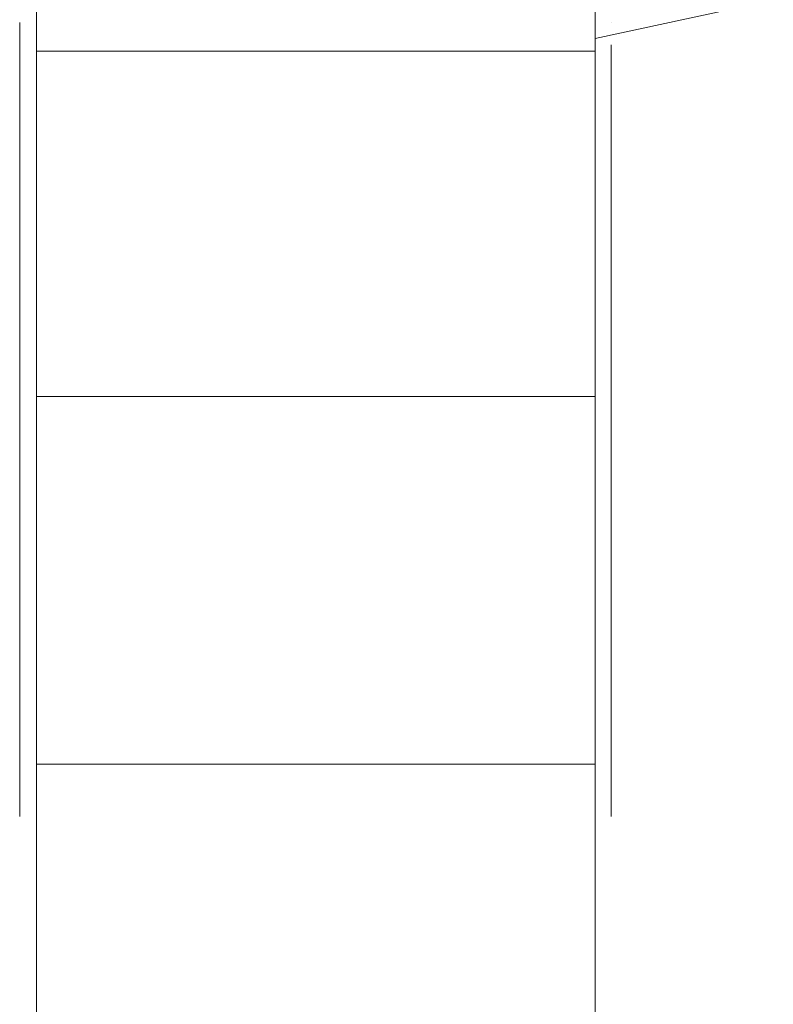
# Model space of a CAD drawing. Units: inches. Extents: x 14 to 6034, y 9 to 4265.
# Drawn here: x 4486 to 4506, y 2593 to 2619 of the extents above; entities that cross this region are included whole.
import ezdxf

# ---------------------------------------------------------------- set-up
doc = ezdxf.new("R2010")
doc.units = ezdxf.units.IN
doc.header["$MEASUREMENT"] = 0

# ---------------------------------------------------------------- blocks, each defined once
blk = doc.blocks.new('2001_DWG-661403-South')
at = {"lineweight": 9}
for p, q in [((-79.038, 668.504), (-79.038, 660.525)), ((-64.33, 668.504), (-64.33, 660.525)), ((-83.723, 661.874), (-79.038, 660.861)), ((-79.451, 661.282), (-79.451, 661.284)), ((-79.451, 661.284), (-79.451, 661.282)), ((-63.887, 661.282), (-63.887, 661.284)), ((-63.887, 661.284), (-63.887, 661.282)), ((-63.887, 661.282), (-63.887, 661.284)), ((-63.887, 661.284), (-63.887, 661.282)), ((-63.887, 661.275), (-63.887, 661.282)), ((-63.887, 661.282), (-63.887, 661.275)), ((-63.887, 661.275), (-63.887, 661.282)), ((-63.887, 661.282), (-63.887, 661.275)), ((-63.887, 661.263), (-63.887, 661.275)), ((-63.887, 661.275), (-63.887, 661.263)), ((-63.887, 661.263), (-63.887, 661.275)), ((-63.887, 661.275), (-63.887, 661.263)), ((-63.887, 661.246), (-63.887, 661.263)), ((-63.887, 661.263), (-63.887, 661.246)), ((-63.887, 661.246), (-63.887, 661.263)), ((-63.887, 661.263), (-63.887, 661.246)), ((-63.887, 661.225), (-63.887, 661.246)), ((-63.887, 661.246), (-63.887, 661.225)), ((-63.887, 661.225), (-63.887, 661.246)), ((-63.887, 661.246), (-63.887, 661.225)), ((-63.887, 661.199), (-63.887, 661.225)), ((-63.887, 661.225), (-63.887, 661.199)), ((-63.887, 661.199), (-63.887, 661.225)), ((-63.887, 661.225), (-63.887, 661.199)), ((-63.887, 661.168), (-63.887, 661.199)), ((-63.887, 661.199), (-63.887, 661.168)), ((-63.887, 661.168), (-63.887, 661.199)), ((-63.887, 661.199), (-63.887, 661.168)), ((-63.887, 661.133), (-63.887, 661.168)), ((-63.887, 661.168), (-63.887, 661.133)), ((-63.887, 661.133), (-63.887, 661.168)), ((-63.887, 661.168), (-63.887, 661.133)), ((-63.887, 661.093), (-63.887, 661.133)), ((-63.887, 661.133), (-63.887, 661.093)), ((-63.887, 661.093), (-63.887, 661.133)), ((-63.887, 661.133), (-63.887, 661.093)), ((-63.887, 661.049), (-63.887, 661.093)), ((-63.887, 661.093), (-63.887, 661.049)), ((-63.887, 661.049), (-63.887, 661.093)), ((-63.887, 661.093), (-63.887, 661.049)), ((-63.887, 661.001), (-63.887, 661.049)), ((-63.887, 661.049), (-63.887, 661.001)), ((-63.887, 661.001), (-63.887, 661.049)), ((-63.887, 661.049), (-63.887, 661.001)), ((-63.887, 660.948), (-63.887, 661.001)), ((-63.887, 661.001), (-63.887, 660.948)), ((-63.887, 660.948), (-63.887, 661.001)), ((-63.887, 661.001), (-63.887, 660.948)), ((-63.887, 660.891), (-63.887, 660.948)), ((-63.887, 660.948), (-63.887, 660.891)), ((-63.887, 660.891), (-63.887, 660.948)), ((-63.887, 660.948), (-63.887, 660.891)), ((-63.887, 660.83), (-63.887, 660.891)), ((-63.887, 660.891), (-63.887, 660.83)), ((-63.887, 660.83), (-63.887, 660.891)), ((-63.887, 660.891), (-63.887, 660.83)), ((-63.887, 660.765), (-63.887, 660.83)), ((-63.887, 660.83), (-63.887, 660.765)), ((-63.887, 660.765), (-63.887, 660.83)), ((-63.887, 660.83), (-63.887, 660.765)), ((-63.887, 660.695), (-63.887, 660.765)), ((-63.887, 660.765), (-63.887, 660.695)), ((-63.887, 660.695), (-63.887, 660.765)), ((-63.887, 660.765), (-63.887, 660.695)), ((-79.451, 660.622), (-79.451, 660.695)), ((-79.451, 660.695), (-79.451, 660.622)), ((-79.451, 660.622), (-79.451, 660.695)), ((-79.451, 660.695), (-79.451, 660.622)), ((-79.451, 660.544), (-79.451, 660.622)), ((-79.451, 660.622), (-79.451, 660.544)), ((-79.451, 660.544), (-79.451, 660.622)), ((-79.451, 660.622), (-79.451, 660.544)), ((-79.451, 660.462), (-79.451, 660.544)), ((-79.451, 660.544), (-79.451, 660.462)), ((-79.451, 660.462), (-79.451, 660.544)), ((-79.451, 660.544), (-79.451, 660.462)), ((-79.038, 660.525), (-79.038, 651.434)), ((-79.038, 660.525), (-64.33, 660.525)), ((-64.33, 660.525), (-64.33, 651.434)), ((-63.887, 660.622), (-63.887, 660.695)), ((-63.887, 660.695), (-63.887, 660.622)), ((-63.887, 660.622), (-63.887, 660.695)), ((-63.887, 660.695), (-63.887, 660.622)), ((-63.887, 660.544), (-63.887, 660.622)), ((-63.887, 660.622), (-63.887, 660.544)), ((-63.887, 660.544), (-63.887, 660.622)), ((-63.887, 660.622), (-63.887, 660.544)), ((-63.887, 660.462), (-63.887, 660.544)), ((-63.887, 660.544), (-63.887, 660.462)), ((-63.887, 660.462), (-63.887, 660.544)), ((-63.887, 660.544), (-63.887, 660.462)), ((-79.451, 660.377), (-79.451, 660.462)), ((-79.451, 660.462), (-79.451, 660.377)), ((-79.451, 660.377), (-79.451, 660.462)), ((-79.451, 660.462), (-79.451, 660.377)), ((-79.451, 660.287), (-79.451, 660.377)), ((-79.451, 660.377), (-79.451, 660.287)), ((-79.451, 660.287), (-79.451, 660.377)), ((-79.451, 660.377), (-79.451, 660.287)), ((-79.451, 660.194), (-79.451, 660.287)), ((-79.451, 660.287), (-79.451, 660.194)), ((-79.451, 660.194), (-79.451, 660.287)), ((-79.451, 660.287), (-79.451, 660.194)), ((-63.887, 660.377), (-63.887, 660.462)), ((-63.887, 660.462), (-63.887, 660.377)), ((-63.887, 660.377), (-63.887, 660.462)), ((-63.887, 660.462), (-63.887, 660.377)), ((-63.887, 660.287), (-63.887, 660.377)), ((-63.887, 660.377), (-63.887, 660.287)), ((-63.887, 660.287), (-63.887, 660.377)), ((-63.887, 660.377), (-63.887, 660.287)), ((-63.887, 660.194), (-63.887, 660.287)), ((-63.887, 660.287), (-63.887, 660.194)), ((-63.887, 660.194), (-63.887, 660.287)), ((-63.887, 660.287), (-63.887, 660.194)), ((-79.451, 660.097), (-79.451, 660.194)), ((-79.451, 660.194), (-79.451, 660.097)), ((-79.451, 660.097), (-79.451, 660.194)), ((-79.451, 660.194), (-79.451, 660.097)), ((-79.451, 659.996), (-79.451, 660.097)), ((-79.451, 660.097), (-79.451, 659.996)), ((-79.451, 659.996), (-79.451, 660.097)), ((-79.451, 660.097), (-79.451, 659.996)), ((-79.451, 659.892), (-79.451, 659.996)), ((-79.451, 659.996), (-79.451, 659.892)), ((-79.451, 659.892), (-79.451, 659.996)), ((-79.451, 659.996), (-79.451, 659.892)), ((-63.887, 660.097), (-63.887, 660.194)), ((-63.887, 660.194), (-63.887, 660.097)), ((-63.887, 660.097), (-63.887, 660.194)), ((-63.887, 660.194), (-63.887, 660.097)), ((-63.887, 659.996), (-63.887, 660.097)), ((-63.887, 660.097), (-63.887, 659.996)), ((-63.887, 659.996), (-63.887, 660.097)), ((-63.887, 660.097), (-63.887, 659.996)), ((-63.887, 659.892), (-63.887, 659.996)), ((-63.887, 659.996), (-63.887, 659.892)), ((-63.887, 659.892), (-63.887, 659.996)), ((-63.887, 659.996), (-63.887, 659.892)), ((-79.451, 659.784), (-79.451, 659.892)), ((-79.451, 659.892), (-79.451, 659.784)), ((-79.451, 659.784), (-79.451, 659.892)), ((-79.451, 659.892), (-79.451, 659.784)), ((-79.451, 659.672), (-79.451, 659.784)), ((-79.451, 659.784), (-79.451, 659.672)), ((-79.451, 659.672), (-79.451, 659.784)), ((-79.451, 659.784), (-79.451, 659.672)), ((-63.887, 659.784), (-63.887, 659.892)), ((-63.887, 659.892), (-63.887, 659.784)), ((-63.887, 659.784), (-63.887, 659.892)), ((-63.887, 659.892), (-63.887, 659.784)), ((-63.887, 659.672), (-63.887, 659.784)), ((-63.887, 659.784), (-63.887, 659.672)), ((-63.887, 659.672), (-63.887, 659.784)), ((-63.887, 659.784), (-63.887, 659.672)), ((-79.451, 659.557), (-79.451, 659.672)), ((-79.451, 659.672), (-79.451, 659.557)), ((-79.451, 659.557), (-79.451, 659.672)), ((-79.451, 659.672), (-79.451, 659.557)), ((-79.451, 659.438), (-79.451, 659.557)), ((-79.451, 659.557), (-79.451, 659.438)), ((-79.451, 659.438), (-79.451, 659.557)), ((-79.451, 659.557), (-79.451, 659.438)), ((-63.887, 659.557), (-63.887, 659.672)), ((-63.887, 659.672), (-63.887, 659.557)), ((-63.887, 659.557), (-63.887, 659.672)), ((-63.887, 659.672), (-63.887, 659.557)), ((-63.887, 659.438), (-63.887, 659.557)), ((-63.887, 659.557), (-63.887, 659.438)), ((-63.887, 659.438), (-63.887, 659.557)), ((-63.887, 659.557), (-63.887, 659.438)), ((-79.451, 659.316), (-79.451, 659.438)), ((-79.451, 659.438), (-79.451, 659.316)), ((-79.451, 659.316), (-79.451, 659.438)), ((-79.451, 659.438), (-79.451, 659.316)), ((-79.451, 659.19), (-79.451, 659.316)), ((-79.451, 659.316), (-79.451, 659.19)), ((-79.451, 659.19), (-79.451, 659.316)), ((-79.451, 659.316), (-79.451, 659.19)), ((-79.451, 659.061), (-79.451, 659.19)), ((-79.451, 659.19), (-79.451, 659.061)), ((-79.451, 659.061), (-79.451, 659.19)), ((-79.451, 659.19), (-79.451, 659.061)), ((-63.887, 659.316), (-63.887, 659.438)), ((-63.887, 659.438), (-63.887, 659.316)), ((-63.887, 659.316), (-63.887, 659.438)), ((-63.887, 659.438), (-63.887, 659.316)), ((-63.887, 659.19), (-63.887, 659.316)), ((-63.887, 659.316), (-63.887, 659.19)), ((-63.887, 659.19), (-63.887, 659.316)), ((-63.887, 659.316), (-63.887, 659.19)), ((-63.887, 659.061), (-63.887, 659.19)), ((-63.887, 659.19), (-63.887, 659.061)), ((-63.887, 659.061), (-63.887, 659.19)), ((-63.887, 659.19), (-63.887, 659.061)), ((-79.451, 658.929), (-79.451, 659.061)), ((-79.451, 659.061), (-79.451, 658.929)), ((-79.451, 658.929), (-79.451, 659.061)), ((-79.451, 659.061), (-79.451, 658.929)), ((-79.451, 658.794), (-79.451, 658.929)), ((-79.451, 658.929), (-79.451, 658.794)), ((-79.451, 658.794), (-79.451, 658.929)), ((-79.451, 658.929), (-79.451, 658.794)), ((-63.887, 658.929), (-63.887, 659.061)), ((-63.887, 659.061), (-63.887, 658.929)), ((-63.887, 658.929), (-63.887, 659.061)), ((-63.887, 659.061), (-63.887, 658.929)), ((-63.887, 658.794), (-63.887, 658.929)), ((-63.887, 658.929), (-63.887, 658.794)), ((-63.887, 658.794), (-63.887, 658.929)), ((-63.887, 658.929), (-63.887, 658.794)), ((-79.451, 658.655), (-79.451, 658.794)), ((-79.451, 658.794), (-79.451, 658.655)), ((-79.451, 658.655), (-79.451, 658.794)), ((-79.451, 658.794), (-79.451, 658.655)), ((-63.887, 658.655), (-63.887, 658.794)), ((-63.887, 658.794), (-63.887, 658.655)), ((-63.887, 658.655), (-63.887, 658.794)), ((-63.887, 658.794), (-63.887, 658.655)), ((-79.451, 658.514), (-79.451, 658.655)), ((-79.451, 658.655), (-79.451, 658.514)), ((-79.451, 658.514), (-79.451, 658.655)), ((-79.451, 658.655), (-79.451, 658.514)), ((-79.451, 658.369), (-79.451, 658.514)), ((-79.451, 658.514), (-79.451, 658.369)), ((-79.451, 658.369), (-79.451, 658.514)), ((-79.451, 658.514), (-79.451, 658.369)), ((-63.887, 658.514), (-63.887, 658.655)), ((-63.887, 658.655), (-63.887, 658.514)), ((-63.887, 658.514), (-63.887, 658.655)), ((-63.887, 658.655), (-63.887, 658.514)), ((-63.887, 658.369), (-63.887, 658.514)), ((-63.887, 658.514), (-63.887, 658.369)), ((-63.887, 658.369), (-63.887, 658.514)), ((-63.887, 658.514), (-63.887, 658.369)), ((-79.451, 658.221), (-79.451, 658.369)), ((-79.451, 658.369), (-79.451, 658.221)), ((-79.451, 658.221), (-79.451, 658.369)), ((-79.451, 658.369), (-79.451, 658.221)), ((-79.451, 658.07), (-79.451, 658.221)), ((-79.451, 658.221), (-79.451, 658.07)), ((-79.451, 658.07), (-79.451, 658.221)), ((-79.451, 658.221), (-79.451, 658.07)), ((-63.887, 658.221), (-63.887, 658.369)), ((-63.887, 658.369), (-63.887, 658.221)), ((-63.887, 658.221), (-63.887, 658.369)), ((-63.887, 658.369), (-63.887, 658.221)), ((-63.887, 658.07), (-63.887, 658.221)), ((-63.887, 658.221), (-63.887, 658.07)), ((-63.887, 658.07), (-63.887, 658.221)), ((-63.887, 658.221), (-63.887, 658.07)), ((-79.451, 657.916), (-79.451, 658.07)), ((-79.451, 658.07), (-79.451, 657.916)), ((-79.451, 657.916), (-79.451, 658.07)), ((-79.451, 658.07), (-79.451, 657.916)), ((-79.451, 657.759), (-79.451, 657.916)), ((-79.451, 657.916), (-79.451, 657.759)), ((-79.451, 657.759), (-79.451, 657.916)), ((-79.451, 657.916), (-79.451, 657.759)), ((-63.887, 657.916), (-63.887, 658.07)), ((-63.887, 658.07), (-63.887, 657.916)), ((-63.887, 657.916), (-63.887, 658.07)), ((-63.887, 658.07), (-63.887, 657.916)), ((-63.887, 657.759), (-63.887, 657.916)), ((-63.887, 657.916), (-63.887, 657.759)), ((-63.887, 657.759), (-63.887, 657.916)), ((-63.887, 657.916), (-63.887, 657.759)), ((-79.451, 657.6), (-79.451, 657.759)), ((-79.451, 657.759), (-79.451, 657.6)), ((-79.451, 657.6), (-79.451, 657.759)), ((-79.451, 657.759), (-79.451, 657.6)), ((-63.887, 657.6), (-63.887, 657.759)), ((-63.887, 657.759), (-63.887, 657.6)), ((-63.887, 657.6), (-63.887, 657.759)), ((-63.887, 657.759), (-63.887, 657.6)), ((-79.451, 657.437), (-79.451, 657.6)), ((-79.451, 657.6), (-79.451, 657.437)), ((-79.451, 657.437), (-79.451, 657.6)), ((-79.451, 657.6), (-79.451, 657.437)), ((-79.451, 657.272), (-79.451, 657.437)), ((-79.451, 657.437), (-79.451, 657.272)), ((-79.451, 657.272), (-79.451, 657.437)), ((-79.451, 657.437), (-79.451, 657.272)), ((-63.887, 657.437), (-63.887, 657.6)), ((-63.887, 657.6), (-63.887, 657.437)), ((-63.887, 657.437), (-63.887, 657.6)), ((-63.887, 657.6), (-63.887, 657.437)), ((-63.887, 657.272), (-63.887, 657.437)), ((-63.887, 657.437), (-63.887, 657.272)), ((-63.887, 657.272), (-63.887, 657.437)), ((-63.887, 657.437), (-63.887, 657.272)), ((-79.451, 657.104), (-79.451, 657.272)), ((-79.451, 657.272), (-79.451, 657.104)), ((-79.451, 657.104), (-79.451, 657.272)), ((-79.451, 657.272), (-79.451, 657.104)), ((-63.887, 657.104), (-63.887, 657.272)), ((-63.887, 657.272), (-63.887, 657.104)), ((-63.887, 657.104), (-63.887, 657.272)), ((-63.887, 657.272), (-63.887, 657.104)), ((-79.451, 656.934), (-79.451, 657.104)), ((-79.451, 657.104), (-79.451, 656.934)), ((-79.451, 656.934), (-79.451, 657.104)), ((-79.451, 657.104), (-79.451, 656.934)), ((-79.451, 656.761), (-79.451, 656.934)), ((-79.451, 656.934), (-79.451, 656.761)), ((-79.451, 656.761), (-79.451, 656.934)), ((-79.451, 656.934), (-79.451, 656.761)), ((-63.887, 656.934), (-63.887, 657.104)), ((-63.887, 657.104), (-63.887, 656.934)), ((-63.887, 656.934), (-63.887, 657.104)), ((-63.887, 657.104), (-63.887, 656.934)), ((-63.887, 656.761), (-63.887, 656.934)), ((-63.887, 656.934), (-63.887, 656.761)), ((-63.887, 656.761), (-63.887, 656.934)), ((-63.887, 656.934), (-63.887, 656.761)), ((-79.451, 656.585), (-79.451, 656.761)), ((-79.451, 656.761), (-79.451, 656.585)), ((-79.451, 656.585), (-79.451, 656.761)), ((-79.451, 656.761), (-79.451, 656.585)), ((-63.887, 656.585), (-63.887, 656.761)), ((-63.887, 656.761), (-63.887, 656.585)), ((-63.887, 656.585), (-63.887, 656.761)), ((-63.887, 656.761), (-63.887, 656.585)), ((-79.451, 656.407), (-79.451, 656.585)), ((-79.451, 656.585), (-79.451, 656.407)), ((-79.451, 656.407), (-79.451, 656.585)), ((-79.451, 656.585), (-79.451, 656.407)), ((-79.451, 656.226), (-79.451, 656.407)), ((-79.451, 656.407), (-79.451, 656.226)), ((-79.451, 656.226), (-79.451, 656.407)), ((-79.451, 656.407), (-79.451, 656.226)), ((-63.887, 656.407), (-63.887, 656.585)), ((-63.887, 656.585), (-63.887, 656.407)), ((-63.887, 656.407), (-63.887, 656.585)), ((-63.887, 656.585), (-63.887, 656.407)), ((-63.887, 656.226), (-63.887, 656.407)), ((-63.887, 656.407), (-63.887, 656.226)), ((-63.887, 656.226), (-63.887, 656.407)), ((-63.887, 656.407), (-63.887, 656.226)), ((-79.451, 656.043), (-79.451, 656.226)), ((-79.451, 656.226), (-79.451, 656.043)), ((-79.451, 656.043), (-79.451, 656.226)), ((-79.451, 656.226), (-79.451, 656.043)), ((-63.887, 656.043), (-63.887, 656.226)), ((-63.887, 656.226), (-63.887, 656.043)), ((-63.887, 656.043), (-63.887, 656.226)), ((-63.887, 656.226), (-63.887, 656.043)), ((-79.451, 655.858), (-79.451, 656.043)), ((-79.451, 656.043), (-79.451, 655.858)), ((-79.451, 655.858), (-79.451, 656.043)), ((-79.451, 656.043), (-79.451, 655.858)), ((-79.451, 655.671), (-79.451, 655.858)), ((-79.451, 655.858), (-79.451, 655.671)), ((-79.451, 655.671), (-79.451, 655.858)), ((-79.451, 655.858), (-79.451, 655.671)), ((-63.887, 655.858), (-63.887, 656.043)), ((-63.887, 656.043), (-63.887, 655.858)), ((-63.887, 655.858), (-63.887, 656.043)), ((-63.887, 656.043), (-63.887, 655.858)), ((-63.887, 655.671), (-63.887, 655.858)), ((-63.887, 655.858), (-63.887, 655.671)), ((-63.887, 655.671), (-63.887, 655.858)), ((-63.887, 655.858), (-63.887, 655.671)), ((-79.451, 655.481), (-79.451, 655.671)), ((-79.451, 655.671), (-79.451, 655.481)), ((-79.451, 655.481), (-79.451, 655.671)), ((-79.451, 655.671), (-79.451, 655.481)), ((-63.887, 655.481), (-63.887, 655.671)), ((-63.887, 655.671), (-63.887, 655.481)), ((-63.887, 655.481), (-63.887, 655.671)), ((-63.887, 655.671), (-63.887, 655.481)), ((-79.451, 655.288), (-79.451, 655.481)), ((-79.451, 655.481), (-79.451, 655.288)), ((-79.451, 655.288), (-79.451, 655.481)), ((-79.451, 655.481), (-79.451, 655.288)), ((-63.887, 655.288), (-63.887, 655.481)), ((-63.887, 655.481), (-63.887, 655.288)), ((-63.887, 655.288), (-63.887, 655.481)), ((-63.887, 655.481), (-63.887, 655.288)), ((-79.451, 655.094), (-79.451, 655.288)), ((-79.451, 655.288), (-79.451, 655.094)), ((-79.451, 655.094), (-79.451, 655.288)), ((-79.451, 655.288), (-79.451, 655.094)), ((-79.451, 654.898), (-79.451, 655.094)), ((-79.451, 655.094), (-79.451, 654.898)), ((-79.451, 654.898), (-79.451, 655.094)), ((-79.451, 655.094), (-79.451, 654.898)), ((-63.887, 655.094), (-63.887, 655.288)), ((-63.887, 655.288), (-63.887, 655.094)), ((-63.887, 655.094), (-63.887, 655.288)), ((-63.887, 655.288), (-63.887, 655.094)), ((-63.887, 654.898), (-63.887, 655.094)), ((-63.887, 655.094), (-63.887, 654.898)), ((-63.887, 654.898), (-63.887, 655.094)), ((-63.887, 655.094), (-63.887, 654.898)), ((-79.451, 654.699), (-79.451, 654.898)), ((-79.451, 654.898), (-79.451, 654.699)), ((-79.451, 654.699), (-79.451, 654.898)), ((-79.451, 654.898), (-79.451, 654.699)), ((-63.887, 654.699), (-63.887, 654.898)), ((-63.887, 654.898), (-63.887, 654.699)), ((-63.887, 654.699), (-63.887, 654.898)), ((-63.887, 654.898), (-63.887, 654.699)), ((-79.451, 654.499), (-79.451, 654.699)), ((-79.451, 654.699), (-79.451, 654.499)), ((-79.451, 654.499), (-79.451, 654.699)), ((-79.451, 654.699), (-79.451, 654.499)), ((-63.887, 654.499), (-63.887, 654.699)), ((-63.887, 654.699), (-63.887, 654.499)), ((-63.887, 654.499), (-63.887, 654.699)), ((-63.887, 654.699), (-63.887, 654.499)), ((-79.451, 654.296), (-79.451, 654.499)), ((-79.451, 654.499), (-79.451, 654.296)), ((-79.451, 654.296), (-79.451, 654.499)), ((-79.451, 654.499), (-79.451, 654.296)), ((-79.451, 654.499), (-79.451, 650.831)), ((-79.451, 654.092), (-79.451, 654.296)), ((-79.451, 654.296), (-79.451, 654.092)), ((-79.451, 654.092), (-79.451, 654.296)), ((-79.451, 654.296), (-79.451, 654.092)), ((-79.451, 654.296), (-79.451, 650.831)), ((-63.887, 654.296), (-63.887, 654.499)), ((-63.887, 654.499), (-63.887, 654.296)), ((-63.887, 654.296), (-63.887, 654.499)), ((-63.887, 654.499), (-63.887, 650.831)), ((-63.887, 654.499), (-63.887, 654.296)), ((-63.887, 654.092), (-63.887, 654.296)), ((-63.887, 654.296), (-63.887, 654.092)), ((-63.887, 654.092), (-63.887, 654.296)), ((-63.887, 654.296), (-63.887, 654.092)), ((-63.887, 654.296), (-63.887, 650.831)), ((-79.451, 653.886), (-79.451, 654.092)), ((-79.451, 654.092), (-79.451, 653.886)), ((-79.451, 653.886), (-79.451, 654.092)), ((-79.451, 654.092), (-79.451, 653.886)), ((-63.887, 653.886), (-63.887, 654.092)), ((-63.887, 654.092), (-63.887, 653.886)), ((-63.887, 653.886), (-63.887, 654.092)), ((-63.887, 654.092), (-63.887, 653.886)), ((-79.451, 653.678), (-79.451, 653.886)), ((-79.451, 653.886), (-79.451, 653.678)), ((-79.451, 653.678), (-79.451, 653.886)), ((-79.451, 653.886), (-79.451, 653.678)), ((-63.887, 653.678), (-63.887, 653.886)), ((-63.887, 653.886), (-63.887, 653.678)), ((-63.887, 653.678), (-63.887, 653.886)), ((-63.887, 653.886), (-63.887, 653.678)), ((-79.451, 653.468), (-79.451, 653.678)), ((-79.451, 653.678), (-79.451, 653.468)), ((-79.451, 653.468), (-79.451, 653.678)), ((-79.451, 653.678), (-79.451, 653.468)), ((-63.887, 653.468), (-63.887, 653.678)), ((-63.887, 653.678), (-63.887, 653.468)), ((-63.887, 653.468), (-63.887, 653.678)), ((-63.887, 653.678), (-63.887, 653.468)), ((-79.451, 653.257), (-79.451, 653.468)), ((-79.451, 653.468), (-79.451, 653.257)), ((-79.451, 653.257), (-79.451, 653.468)), ((-79.451, 653.468), (-79.451, 653.257)), ((-79.451, 653.043), (-79.451, 653.257)), ((-79.451, 653.257), (-79.451, 653.043)), ((-79.451, 653.043), (-79.451, 653.257)), ((-79.451, 653.257), (-79.451, 653.043)), ((-63.887, 653.257), (-63.887, 653.468)), ((-63.887, 653.468), (-63.887, 653.257)), ((-63.887, 653.257), (-63.887, 653.468)), ((-63.887, 653.468), (-63.887, 653.257)), ((-63.887, 653.043), (-63.887, 653.257)), ((-63.887, 653.257), (-63.887, 653.043)), ((-63.887, 653.043), (-63.887, 653.257)), ((-63.887, 653.257), (-63.887, 653.043)), ((-79.451, 652.829), (-79.451, 653.043)), ((-79.451, 653.043), (-79.451, 652.829)), ((-79.451, 652.829), (-79.451, 653.043)), ((-79.451, 653.043), (-79.451, 652.829)), ((-63.887, 652.829), (-63.887, 653.043)), ((-63.887, 653.043), (-63.887, 652.829)), ((-63.887, 652.829), (-63.887, 653.043)), ((-63.887, 653.043), (-63.887, 652.829)), ((-79.451, 652.612), (-79.451, 652.829)), ((-79.451, 652.829), (-79.451, 652.612)), ((-79.451, 652.612), (-79.451, 652.829)), ((-79.451, 652.829), (-79.451, 652.612)), ((-63.887, 652.612), (-63.887, 652.829)), ((-63.887, 652.829), (-63.887, 652.612)), ((-63.887, 652.612), (-63.887, 652.829)), ((-63.887, 652.829), (-63.887, 652.612)), ((-79.451, 652.394), (-79.451, 652.612)), ((-79.451, 652.612), (-79.451, 652.394)), ((-79.451, 652.394), (-79.451, 652.612)), ((-79.451, 652.612), (-79.451, 652.394)), ((-63.887, 652.394), (-63.887, 652.612)), ((-63.887, 652.612), (-63.887, 652.394)), ((-63.887, 652.394), (-63.887, 652.612)), ((-63.887, 652.612), (-63.887, 652.394)), ((-79.451, 652.175), (-79.451, 652.394)), ((-79.451, 652.394), (-79.451, 652.175)), ((-79.451, 652.175), (-79.451, 652.394)), ((-79.451, 652.394), (-79.451, 652.175)), ((-63.887, 652.175), (-63.887, 652.394)), ((-63.887, 652.394), (-63.887, 652.175)), ((-63.887, 652.175), (-63.887, 652.394)), ((-63.887, 652.394), (-63.887, 652.175)), ((-79.451, 651.954), (-79.451, 652.175)), ((-79.451, 652.175), (-79.451, 651.954)), ((-79.451, 651.954), (-79.451, 652.175)), ((-79.451, 652.175), (-79.451, 651.954)), ((-79.451, 651.732), (-79.451, 651.954)), ((-79.451, 651.954), (-79.451, 651.732)), ((-79.451, 651.732), (-79.451, 651.954)), ((-79.451, 651.954), (-79.451, 651.732)), ((-63.887, 651.954), (-63.887, 652.175)), ((-63.887, 652.175), (-63.887, 651.954)), ((-63.887, 651.954), (-63.887, 652.175)), ((-63.887, 652.175), (-63.887, 651.954)), ((-63.887, 651.732), (-63.887, 651.954)), ((-63.887, 651.954), (-63.887, 651.732)), ((-63.887, 651.732), (-63.887, 651.954)), ((-63.887, 651.954), (-63.887, 651.732)), ((-79.451, 651.509), (-79.451, 651.732)), ((-79.451, 651.732), (-79.451, 651.509)), ((-79.451, 651.509), (-79.451, 651.732)), ((-79.451, 651.732), (-79.451, 651.509)), ((-63.887, 651.509), (-63.887, 651.732)), ((-63.887, 651.732), (-63.887, 651.509)), ((-63.887, 651.509), (-63.887, 651.732)), ((-63.887, 651.732), (-63.887, 651.509)), ((-79.451, 651.284), (-79.451, 651.509)), ((-79.451, 651.509), (-79.451, 651.284)), ((-79.451, 651.284), (-79.451, 651.509)), ((-79.451, 651.509), (-79.451, 651.284)), ((-79.038, 651.434), (-79.038, 641.758)), ((-79.038, 651.434), (-64.33, 651.434)), ((-64.33, 651.434), (-64.33, 641.758)), ((-63.887, 651.284), (-63.887, 651.509)), ((-63.887, 651.509), (-63.887, 651.284)), ((-63.887, 651.284), (-63.887, 651.509)), ((-63.887, 651.509), (-63.887, 651.284)), ((-79.451, 651.058), (-79.451, 651.284)), ((-79.451, 651.284), (-79.451, 651.058)), ((-79.451, 651.058), (-79.451, 651.284)), ((-79.451, 651.284), (-79.451, 651.058)), ((-63.887, 651.058), (-63.887, 651.284)), ((-63.887, 651.284), (-63.887, 651.058)), ((-63.887, 651.058), (-63.887, 651.284)), ((-63.887, 651.284), (-63.887, 651.058)), ((-79.451, 651.058), (-79.451, 650.831)), ((-79.451, 651.058), (-79.451, 650.831)), ((-79.451, 651.058), (-79.451, 650.831)), ((-79.451, 651.058), (-79.451, 650.831)), ((-63.887, 650.831), (-63.887, 651.058)), ((-63.887, 651.058), (-63.887, 650.831)), ((-63.887, 650.831), (-63.887, 651.058)), ((-63.887, 651.058), (-63.887, 650.831)), ((-79.451, 650.831), (-79.451, 650.604)), ((-79.451, 650.831), (-79.451, 650.604)), ((-79.451, 650.831), (-79.451, 650.604)), ((-79.451, 650.831), (-79.451, 650.604)), ((-63.887, 650.831), (-63.887, 650.604)), ((-63.887, 650.831), (-63.887, 650.604)), ((-63.887, 650.831), (-63.887, 650.604)), ((-63.887, 650.831), (-63.887, 650.604)), ((-79.451, 650.604), (-79.451, 650.378)), ((-79.451, 650.378), (-79.451, 650.604)), ((-79.451, 650.604), (-79.451, 650.378)), ((-79.451, 650.378), (-79.451, 650.604)), ((-79.451, 650.378), (-79.451, 650.153)), ((-79.451, 650.153), (-79.451, 650.378)), ((-79.451, 650.378), (-79.451, 650.153)), ((-79.451, 650.153), (-79.451, 650.378)), ((-63.887, 650.604), (-63.887, 650.378)), ((-63.887, 650.378), (-63.887, 650.604)), ((-63.887, 650.604), (-63.887, 650.378)), ((-63.887, 650.378), (-63.887, 650.604)), ((-63.887, 650.378), (-63.887, 650.153)), ((-63.887, 650.153), (-63.887, 650.378)), ((-63.887, 650.378), (-63.887, 650.153)), ((-63.887, 650.153), (-63.887, 650.378)), ((-79.451, 650.153), (-79.451, 649.93)), ((-79.451, 649.93), (-79.451, 650.153)), ((-79.451, 650.153), (-79.451, 649.93)), ((-79.451, 649.93), (-79.451, 650.153)), ((-63.887, 650.153), (-63.887, 649.93)), ((-63.887, 649.93), (-63.887, 650.153)), ((-63.887, 650.153), (-63.887, 649.93)), ((-63.887, 649.93), (-63.887, 650.153)), ((-79.451, 649.93), (-79.451, 649.708)), ((-79.451, 649.708), (-79.451, 649.93)), ((-79.451, 649.93), (-79.451, 649.708)), ((-79.451, 649.708), (-79.451, 649.93)), ((-63.887, 649.93), (-63.887, 649.708)), ((-63.887, 649.708), (-63.887, 649.93)), ((-63.887, 649.93), (-63.887, 649.708)), ((-63.887, 649.708), (-63.887, 649.93)), ((-79.451, 649.708), (-79.451, 649.487)), ((-79.451, 649.487), (-79.451, 649.708)), ((-79.451, 649.708), (-79.451, 649.487)), ((-79.451, 649.487), (-79.451, 649.708)), ((-63.887, 649.708), (-63.887, 649.487)), ((-63.887, 649.487), (-63.887, 649.708)), ((-63.887, 649.708), (-63.887, 649.487)), ((-63.887, 649.487), (-63.887, 649.708)), ((-79.451, 649.487), (-79.451, 649.267)), ((-79.451, 649.267), (-79.451, 649.487)), ((-79.451, 649.487), (-79.451, 649.267)), ((-79.451, 649.267), (-79.451, 649.487)), ((-63.887, 649.487), (-63.887, 649.267)), ((-63.887, 649.267), (-63.887, 649.487)), ((-63.887, 649.487), (-63.887, 649.267)), ((-63.887, 649.267), (-63.887, 649.487)), ((-79.451, 649.267), (-79.451, 649.05)), ((-79.451, 649.05), (-79.451, 649.267)), ((-79.451, 649.267), (-79.451, 649.05)), ((-79.451, 649.05), (-79.451, 649.267)), ((-63.887, 649.267), (-63.887, 649.05)), ((-63.887, 649.05), (-63.887, 649.267)), ((-63.887, 649.267), (-63.887, 649.05)), ((-63.887, 649.05), (-63.887, 649.267)), ((-79.451, 649.05), (-79.451, 648.833)), ((-79.451, 648.833), (-79.451, 649.05)), ((-79.451, 649.05), (-79.451, 648.833)), ((-79.451, 648.833), (-79.451, 649.05)), ((-79.451, 648.833), (-79.451, 648.618)), ((-79.451, 648.618), (-79.451, 648.833)), ((-79.451, 648.833), (-79.451, 648.618)), ((-79.451, 648.618), (-79.451, 648.833)), ((-63.887, 649.05), (-63.887, 648.833)), ((-63.887, 648.833), (-63.887, 649.05)), ((-63.887, 649.05), (-63.887, 648.833)), ((-63.887, 648.833), (-63.887, 649.05)), ((-63.887, 648.833), (-63.887, 648.618)), ((-63.887, 648.618), (-63.887, 648.833)), ((-63.887, 648.833), (-63.887, 648.618)), ((-63.887, 648.618), (-63.887, 648.833)), ((-79.451, 648.618), (-79.451, 648.405)), ((-79.451, 648.405), (-79.451, 648.618)), ((-79.451, 648.618), (-79.451, 648.405)), ((-79.451, 648.405), (-79.451, 648.618)), ((-63.887, 648.618), (-63.887, 648.405)), ((-63.887, 648.405), (-63.887, 648.618)), ((-63.887, 648.618), (-63.887, 648.405)), ((-63.887, 648.405), (-63.887, 648.618)), ((-79.451, 648.405), (-79.451, 648.194)), ((-79.451, 648.194), (-79.451, 648.405)), ((-79.451, 648.405), (-79.451, 648.194)), ((-79.451, 648.194), (-79.451, 648.405)), ((-63.887, 648.405), (-63.887, 648.194)), ((-63.887, 648.194), (-63.887, 648.405)), ((-63.887, 648.405), (-63.887, 648.194)), ((-63.887, 648.194), (-63.887, 648.405)), ((-79.451, 648.194), (-79.451, 647.984)), ((-79.451, 647.984), (-79.451, 648.194)), ((-79.451, 648.194), (-79.451, 647.984)), ((-79.451, 647.984), (-79.451, 648.194)), ((-63.887, 648.194), (-63.887, 647.984)), ((-63.887, 647.984), (-63.887, 648.194)), ((-63.887, 648.194), (-63.887, 647.984)), ((-63.887, 647.984), (-63.887, 648.194)), ((-79.451, 647.984), (-79.451, 647.776)), ((-79.451, 647.776), (-79.451, 647.984)), ((-79.451, 647.984), (-79.451, 647.776)), ((-79.451, 647.776), (-79.451, 647.984)), ((-63.887, 647.984), (-63.887, 647.776)), ((-63.887, 647.776), (-63.887, 647.984)), ((-63.887, 647.984), (-63.887, 647.776)), ((-63.887, 647.776), (-63.887, 647.984)), ((-79.451, 647.776), (-79.451, 647.57)), ((-79.451, 647.57), (-79.451, 647.776)), ((-79.451, 647.776), (-79.451, 647.57)), ((-79.451, 647.57), (-79.451, 647.776)), ((-79.451, 647.57), (-79.451, 647.366)), ((-79.451, 647.366), (-79.451, 647.57)), ((-79.451, 647.57), (-79.451, 647.366)), ((-79.451, 647.366), (-79.451, 647.57)), ((-63.887, 647.776), (-63.887, 647.57)), ((-63.887, 647.57), (-63.887, 647.776)), ((-63.887, 647.776), (-63.887, 647.57)), ((-63.887, 647.57), (-63.887, 647.776)), ((-63.887, 647.57), (-63.887, 647.366)), ((-63.887, 647.366), (-63.887, 647.57)), ((-63.887, 647.57), (-63.887, 647.366)), ((-63.887, 647.366), (-63.887, 647.57)), ((-79.451, 647.366), (-79.451, 647.163)), ((-79.451, 647.163), (-79.451, 647.366)), ((-79.451, 647.366), (-79.451, 647.163)), ((-79.451, 645.991), (-79.451, 647.366)), ((-79.451, 647.163), (-79.451, 647.366)), ((-63.887, 647.366), (-63.887, 647.163)), ((-63.887, 647.163), (-63.887, 647.366)), ((-63.887, 647.366), (-63.887, 647.163)), ((-63.887, 645.991), (-63.887, 647.366)), ((-63.887, 647.163), (-63.887, 647.366)), ((-79.451, 647.163), (-79.451, 646.963)), ((-79.451, 646.963), (-79.451, 647.163)), ((-79.451, 647.163), (-79.451, 646.963)), ((-79.451, 645.991), (-79.451, 647.163)), ((-79.451, 646.963), (-79.451, 647.163)), ((-63.887, 647.163), (-63.887, 646.963)), ((-63.887, 645.991), (-63.887, 647.163)), ((-63.887, 647.163), (-63.887, 646.963)), ((-63.887, 645.991), (-63.887, 647.163)), ((-63.887, 646.963), (-63.887, 647.163)), ((-63.887, 646.963), (-63.887, 647.163)), ((-79.451, 646.963), (-79.451, 646.764)), ((-79.451, 645.991), (-79.451, 646.963)), ((-79.451, 646.764), (-79.451, 646.963)), ((-79.451, 646.963), (-79.451, 646.764)), ((-79.451, 646.764), (-79.451, 646.963)), ((-79.451, 646.764), (-79.451, 646.568)), ((-79.451, 646.568), (-79.451, 646.764)), ((-79.451, 646.764), (-79.451, 646.568)), ((-79.451, 646.568), (-79.451, 646.764)), ((-63.887, 646.963), (-63.887, 646.764)), ((-63.887, 646.963), (-63.887, 646.764)), ((-63.887, 646.764), (-63.887, 646.963)), ((-63.887, 646.764), (-63.887, 646.963)), ((-63.887, 646.764), (-63.887, 646.568)), ((-63.887, 646.764), (-63.887, 646.568)), ((-63.887, 646.568), (-63.887, 646.764)), ((-63.887, 646.568), (-63.887, 646.764)), ((-79.451, 646.568), (-79.451, 646.373)), ((-79.451, 646.373), (-79.451, 646.568)), ((-79.451, 646.568), (-79.451, 646.373)), ((-79.451, 646.373), (-79.451, 646.568)), ((-63.887, 646.568), (-63.887, 646.373)), ((-63.887, 646.568), (-63.887, 646.373)), ((-63.887, 646.373), (-63.887, 646.568)), ((-63.887, 646.373), (-63.887, 646.568)), ((-79.451, 646.373), (-79.451, 646.181)), ((-79.451, 645.991), (-79.451, 646.373)), ((-79.451, 646.373), (-79.451, 646.181)), ((-79.451, 646.181), (-79.451, 646.373)), ((-79.451, 646.181), (-79.451, 646.373)), ((-63.887, 646.373), (-63.887, 646.181)), ((-63.887, 645.991), (-63.887, 646.373)), ((-63.887, 646.181), (-63.887, 646.373)), ((-63.887, 646.373), (-63.887, 646.181)), ((-63.887, 646.181), (-63.887, 646.373)), ((-79.451, 646.181), (-79.451, 645.991)), ((-79.451, 646.181), (-79.451, 645.991)), ((-79.451, 645.991), (-79.451, 646.181)), ((-79.451, 645.991), (-79.451, 646.181)), ((-79.451, 645.991), (-79.451, 645.804)), ((-79.451, 645.804), (-79.451, 645.991)), ((-79.451, 645.991), (-79.451, 645.804)), ((-79.451, 645.804), (-79.451, 645.991)), ((-63.887, 646.181), (-63.887, 645.991)), ((-63.887, 645.991), (-63.887, 646.181)), ((-63.887, 646.181), (-63.887, 645.991)), ((-63.887, 645.991), (-63.887, 646.181)), ((-63.887, 645.991), (-63.887, 645.804)), ((-63.887, 645.804), (-63.887, 645.991)), ((-63.887, 645.991), (-63.887, 645.804)), ((-63.887, 645.804), (-63.887, 645.991)), ((-79.451, 645.804), (-79.451, 645.618)), ((-79.451, 645.618), (-79.451, 645.804)), ((-79.451, 645.804), (-79.451, 645.618)), ((-79.451, 645.618), (-79.451, 645.804)), ((-63.887, 645.804), (-63.887, 645.618)), ((-63.887, 645.618), (-63.887, 645.804)), ((-63.887, 645.804), (-63.887, 645.618)), ((-63.887, 645.618), (-63.887, 645.804)), ((-79.451, 645.618), (-79.451, 645.435)), ((-79.451, 645.435), (-79.451, 645.618)), ((-79.451, 645.618), (-79.451, 645.435)), ((-79.451, 645.435), (-79.451, 645.618)), ((-63.887, 645.618), (-63.887, 645.435)), ((-63.887, 645.435), (-63.887, 645.618)), ((-63.887, 645.618), (-63.887, 645.435)), ((-63.887, 645.435), (-63.887, 645.618)), ((-79.451, 645.435), (-79.451, 645.255)), ((-79.451, 645.255), (-79.451, 645.435)), ((-79.451, 645.435), (-79.451, 645.255)), ((-79.451, 645.255), (-79.451, 645.435)), ((-79.451, 645.255), (-79.451, 645.077)), ((-79.451, 645.077), (-79.451, 645.255)), ((-79.451, 645.255), (-79.451, 645.077)), ((-79.451, 645.077), (-79.451, 645.255)), ((-63.887, 645.435), (-63.887, 645.255)), ((-63.887, 645.255), (-63.887, 645.435)), ((-63.887, 645.435), (-63.887, 645.255)), ((-63.887, 645.255), (-63.887, 645.435)), ((-63.887, 645.255), (-63.887, 645.077)), ((-63.887, 645.077), (-63.887, 645.255)), ((-63.887, 645.255), (-63.887, 645.077)), ((-63.887, 645.077), (-63.887, 645.255)), ((-79.451, 645.077), (-79.451, 644.901)), ((-79.451, 644.901), (-79.451, 645.077)), ((-79.451, 645.077), (-79.451, 644.901)), ((-79.451, 644.901), (-79.451, 645.077)), ((-63.887, 645.077), (-63.887, 644.901)), ((-63.887, 644.901), (-63.887, 645.077)), ((-63.887, 645.077), (-63.887, 644.901)), ((-63.887, 644.901), (-63.887, 645.077)), ((-79.451, 644.901), (-79.451, 644.728)), ((-79.451, 644.728), (-79.451, 644.901)), ((-79.451, 644.901), (-79.451, 644.728)), ((-79.451, 644.728), (-79.451, 644.901)), ((-79.451, 644.728), (-79.451, 644.558)), ((-79.451, 644.558), (-79.451, 644.728)), ((-79.451, 644.728), (-79.451, 644.558)), ((-79.451, 644.558), (-79.451, 644.728)), ((-63.887, 644.901), (-63.887, 644.728)), ((-63.887, 644.728), (-63.887, 644.901)), ((-63.887, 644.901), (-63.887, 644.728)), ((-63.887, 644.728), (-63.887, 644.901)), ((-63.887, 644.728), (-63.887, 644.558)), ((-63.887, 644.558), (-63.887, 644.728)), ((-63.887, 644.728), (-63.887, 644.558)), ((-63.887, 644.558), (-63.887, 644.728)), ((-79.451, 644.558), (-79.451, 644.39)), ((-79.451, 644.39), (-79.451, 644.558)), ((-79.451, 644.558), (-79.451, 644.39)), ((-79.451, 644.39), (-79.451, 644.558)), ((-63.887, 644.558), (-63.887, 644.39)), ((-63.887, 644.39), (-63.887, 644.558)), ((-63.887, 644.558), (-63.887, 644.39)), ((-63.887, 644.39), (-63.887, 644.558)), ((-79.451, 644.39), (-79.451, 644.225)), ((-79.451, 644.225), (-79.451, 644.39)), ((-79.451, 644.39), (-79.451, 644.225)), ((-79.451, 644.225), (-79.451, 644.39)), ((-79.451, 644.225), (-79.451, 644.062)), ((-79.451, 644.062), (-79.451, 644.225)), ((-79.451, 644.225), (-79.451, 644.062)), ((-79.451, 644.062), (-79.451, 644.225)), ((-63.887, 644.39), (-63.887, 644.225)), ((-63.887, 644.225), (-63.887, 644.39)), ((-63.887, 644.39), (-63.887, 644.225)), ((-63.887, 644.225), (-63.887, 644.39)), ((-63.887, 644.225), (-63.887, 644.062)), ((-63.887, 644.062), (-63.887, 644.225)), ((-63.887, 644.225), (-63.887, 644.062)), ((-63.887, 644.062), (-63.887, 644.225)), ((-79.451, 644.062), (-79.451, 643.903)), ((-79.451, 643.903), (-79.451, 644.062)), ((-79.451, 644.062), (-79.451, 643.903)), ((-79.451, 643.903), (-79.451, 644.062)), ((-79.451, 643.903), (-79.451, 643.746)), ((-79.451, 643.746), (-79.451, 643.903)), ((-79.451, 643.903), (-79.451, 643.746)), ((-79.451, 643.746), (-79.451, 643.903)), ((-63.887, 644.062), (-63.887, 643.903)), ((-63.887, 643.903), (-63.887, 644.062)), ((-63.887, 644.062), (-63.887, 643.903)), ((-63.887, 643.903), (-63.887, 644.062)), ((-63.887, 643.903), (-63.887, 643.746)), ((-63.887, 643.746), (-63.887, 643.903)), ((-63.887, 643.903), (-63.887, 643.746)), ((-63.887, 643.746), (-63.887, 643.903)), ((-79.451, 643.746), (-79.451, 643.592)), ((-79.451, 643.592), (-79.451, 643.746)), ((-79.451, 643.746), (-79.451, 643.592)), ((-79.451, 643.592), (-79.451, 643.746)), ((-63.887, 643.746), (-63.887, 643.592)), ((-63.887, 643.592), (-63.887, 643.746)), ((-63.887, 643.746), (-63.887, 643.592)), ((-63.887, 643.592), (-63.887, 643.746)), ((-79.451, 643.592), (-79.451, 643.441)), ((-79.451, 643.441), (-79.451, 643.592)), ((-79.451, 643.592), (-79.451, 643.441)), ((-79.451, 643.441), (-79.451, 643.592)), ((-79.451, 643.441), (-79.451, 643.293)), ((-79.451, 643.293), (-79.451, 643.441)), ((-79.451, 643.441), (-79.451, 643.293)), ((-79.451, 643.293), (-79.451, 643.441)), ((-63.887, 643.592), (-63.887, 643.441)), ((-63.887, 643.441), (-63.887, 643.592)), ((-63.887, 643.592), (-63.887, 643.441)), ((-63.887, 643.441), (-63.887, 643.592)), ((-63.887, 643.441), (-63.887, 643.293)), ((-63.887, 643.293), (-63.887, 643.441)), ((-63.887, 643.441), (-63.887, 643.293)), ((-63.887, 643.293), (-63.887, 643.441)), ((-79.451, 643.293), (-79.451, 643.148)), ((-79.451, 643.148), (-79.451, 643.293)), ((-79.451, 643.293), (-79.451, 643.148)), ((-79.451, 643.148), (-79.451, 643.293)), ((-79.451, 643.148), (-79.451, 643.007)), ((-79.451, 643.007), (-79.451, 643.148)), ((-79.451, 643.148), (-79.451, 643.007)), ((-79.451, 643.007), (-79.451, 643.148)), ((-63.887, 643.293), (-63.887, 643.148)), ((-63.887, 643.148), (-63.887, 643.293)), ((-63.887, 643.293), (-63.887, 643.148)), ((-63.887, 643.148), (-63.887, 643.293)), ((-63.887, 643.148), (-63.887, 643.007)), ((-63.887, 643.007), (-63.887, 643.148)), ((-63.887, 643.148), (-63.887, 643.007)), ((-63.887, 643.007), (-63.887, 643.148)), ((-79.451, 643.007), (-79.451, 642.868)), ((-79.451, 642.868), (-79.451, 643.007)), ((-79.451, 643.007), (-79.451, 642.868)), ((-79.451, 642.868), (-79.451, 643.007)), ((-79.451, 642.868), (-79.451, 642.733)), ((-79.451, 642.733), (-79.451, 642.868)), ((-79.451, 642.868), (-79.451, 642.733)), ((-79.451, 642.733), (-79.451, 642.868)), ((-63.887, 643.007), (-63.887, 642.868)), ((-63.887, 642.868), (-63.887, 643.007)), ((-63.887, 643.007), (-63.887, 642.868)), ((-63.887, 642.868), (-63.887, 643.007)), ((-63.887, 642.868), (-63.887, 642.733)), ((-63.887, 642.733), (-63.887, 642.868)), ((-63.887, 642.868), (-63.887, 642.733)), ((-63.887, 642.733), (-63.887, 642.868)), ((-79.451, 642.733), (-79.451, 642.6)), ((-79.451, 642.6), (-79.451, 642.733)), ((-79.451, 642.733), (-79.451, 642.6)), ((-79.451, 642.6), (-79.451, 642.733)), ((-79.451, 642.6), (-79.451, 642.472)), ((-79.451, 642.472), (-79.451, 642.6)), ((-79.451, 642.6), (-79.451, 642.472)), ((-79.451, 642.472), (-79.451, 642.6)), ((-63.887, 642.733), (-63.887, 642.6)), ((-63.887, 642.6), (-63.887, 642.733)), ((-63.887, 642.733), (-63.887, 642.6)), ((-63.887, 642.6), (-63.887, 642.733)), ((-63.887, 642.6), (-63.887, 642.472)), ((-63.887, 642.472), (-63.887, 642.6)), ((-63.887, 642.6), (-63.887, 642.472)), ((-63.887, 642.472), (-63.887, 642.6)), ((-79.451, 642.472), (-79.451, 642.346)), ((-79.451, 642.346), (-79.451, 642.472)), ((-79.451, 642.472), (-79.451, 642.346)), ((-79.451, 642.346), (-79.451, 642.472)), ((-79.451, 642.346), (-79.451, 642.224)), ((-79.451, 642.224), (-79.451, 642.346)), ((-79.451, 642.346), (-79.451, 642.224)), ((-79.451, 642.224), (-79.451, 642.346)), ((-63.887, 642.472), (-63.887, 642.346)), ((-63.887, 642.346), (-63.887, 642.472)), ((-63.887, 642.472), (-63.887, 642.346)), ((-63.887, 642.346), (-63.887, 642.472)), ((-63.887, 642.346), (-63.887, 642.224)), ((-63.887, 642.224), (-63.887, 642.346)), ((-63.887, 642.346), (-63.887, 642.224)), ((-63.887, 642.224), (-63.887, 642.346)), ((-79.451, 642.224), (-79.451, 642.105)), ((-79.451, 642.105), (-79.451, 642.224)), ((-79.451, 642.224), (-79.451, 642.105)), ((-79.451, 642.105), (-79.451, 642.224)), ((-79.451, 642.105), (-79.451, 641.99)), ((-79.451, 641.99), (-79.451, 642.105)), ((-79.451, 642.105), (-79.451, 641.99)), ((-79.451, 641.99), (-79.451, 642.105)), ((-63.887, 642.224), (-63.887, 642.105)), ((-63.887, 642.105), (-63.887, 642.224)), ((-63.887, 642.224), (-63.887, 642.105)), ((-63.887, 642.105), (-63.887, 642.224)), ((-63.887, 642.105), (-63.887, 641.99)), ((-63.887, 641.99), (-63.887, 642.105)), ((-63.887, 642.105), (-63.887, 641.99)), ((-63.887, 641.99), (-63.887, 642.105)), ((-79.451, 641.99), (-79.451, 641.878)), ((-79.451, 641.878), (-79.451, 641.99)), ((-79.451, 641.99), (-79.451, 641.878)), ((-79.451, 641.878), (-79.451, 641.99)), ((-79.451, 641.878), (-79.451, 641.77)), ((-79.451, 641.77), (-79.451, 641.878)), ((-79.451, 641.878), (-79.451, 641.77)), ((-79.451, 641.77), (-79.451, 641.878)), ((-63.887, 641.99), (-63.887, 641.878)), ((-63.887, 641.878), (-63.887, 641.99)), ((-63.887, 641.99), (-63.887, 641.878)), ((-63.887, 641.878), (-63.887, 641.99)), ((-63.887, 641.878), (-63.887, 641.77)), ((-63.887, 641.77), (-63.887, 641.878)), ((-63.887, 641.878), (-63.887, 641.77)), ((-63.887, 641.77), (-63.887, 641.878)), ((-79.451, 641.77), (-79.451, 641.666)), ((-79.451, 641.666), (-79.451, 641.77)), ((-79.451, 641.77), (-79.451, 641.666)), ((-79.451, 641.666), (-79.451, 641.77)), ((-79.451, 641.666), (-79.451, 641.565)), ((-79.451, 641.565), (-79.451, 641.666)), ((-79.451, 641.666), (-79.451, 641.565)), ((-79.451, 641.565), (-79.451, 641.666)), ((-79.451, 641.565), (-79.451, 641.468)), ((-79.451, 641.468), (-79.451, 641.565)), ((-79.451, 641.565), (-79.451, 641.468)), ((-79.451, 641.468), (-79.451, 641.565)), ((-79.038, 641.758), (-79.038, 632.024)), ((-79.038, 641.758), (-64.33, 641.758)), ((-64.33, 641.758), (-64.33, 632.024)), ((-63.887, 641.77), (-63.887, 641.666)), ((-63.887, 641.666), (-63.887, 641.77)), ((-63.887, 641.77), (-63.887, 641.666)), ((-63.887, 641.666), (-63.887, 641.77)), ((-63.887, 641.666), (-63.887, 641.565)), ((-63.887, 641.565), (-63.887, 641.666)), ((-63.887, 641.666), (-63.887, 641.565)), ((-63.887, 641.565), (-63.887, 641.666)), ((-63.887, 641.565), (-63.887, 641.468)), ((-63.887, 641.468), (-63.887, 641.565)), ((-63.887, 641.565), (-63.887, 641.468)), ((-63.887, 641.468), (-63.887, 641.565)), ((-79.451, 641.468), (-79.451, 641.375)), ((-79.451, 641.375), (-79.451, 641.468)), ((-79.451, 641.468), (-79.451, 641.375)), ((-79.451, 641.375), (-79.451, 641.468)), ((-79.451, 641.375), (-79.451, 641.285)), ((-79.451, 641.285), (-79.451, 641.375)), ((-79.451, 641.375), (-79.451, 641.285)), ((-79.451, 641.285), (-79.451, 641.375)), ((-63.887, 641.468), (-63.887, 641.375)), ((-63.887, 641.375), (-63.887, 641.468)), ((-63.887, 641.468), (-63.887, 641.375)), ((-63.887, 641.375), (-63.887, 641.468)), ((-63.887, 641.375), (-63.887, 641.285)), ((-63.887, 641.285), (-63.887, 641.375)), ((-63.887, 641.375), (-63.887, 641.285)), ((-63.887, 641.285), (-63.887, 641.375)), ((-79.451, 641.285), (-79.451, 641.2)), ((-79.451, 641.2), (-79.451, 641.285)), ((-79.451, 641.285), (-79.451, 641.2)), ((-79.451, 641.2), (-79.451, 641.285)), ((-79.451, 641.2), (-79.451, 641.118)), ((-79.451, 641.118), (-79.451, 641.2)), ((-79.451, 641.2), (-79.451, 641.118)), ((-79.451, 641.118), (-79.451, 641.2)), ((-79.451, 641.118), (-79.451, 641.04)), ((-79.451, 641.04), (-79.451, 641.118)), ((-79.451, 641.118), (-79.451, 641.04)), ((-79.451, 641.04), (-79.451, 641.118)), ((-63.887, 641.285), (-63.887, 641.2)), ((-63.887, 641.2), (-63.887, 641.285)), ((-63.887, 641.285), (-63.887, 641.2)), ((-63.887, 641.2), (-63.887, 641.285)), ((-63.887, 641.2), (-63.887, 641.118)), ((-63.887, 641.118), (-63.887, 641.2)), ((-63.887, 641.2), (-63.887, 641.118)), ((-63.887, 641.118), (-63.887, 641.2)), ((-63.887, 641.118), (-63.887, 641.04)), ((-63.887, 641.04), (-63.887, 641.118)), ((-63.887, 641.118), (-63.887, 641.04)), ((-63.887, 641.04), (-63.887, 641.118)), ((-79.451, 641.04), (-79.451, 640.967)), ((-79.451, 640.967), (-79.451, 641.04)), ((-79.451, 641.04), (-79.451, 640.967)), ((-79.451, 640.967), (-79.451, 641.04)), ((-79.451, 640.967), (-79.451, 640.897)), ((-79.451, 640.897), (-79.451, 640.967)), ((-79.451, 640.967), (-79.451, 640.897)), ((-79.451, 640.897), (-79.451, 640.967)), ((-79.451, 640.897), (-79.451, 640.832)), ((-79.451, 640.832), (-79.451, 640.897)), ((-79.451, 640.897), (-79.451, 640.832)), ((-79.451, 640.832), (-79.451, 640.897)), ((-79.451, 640.832), (-79.451, 640.771)), ((-79.451, 640.771), (-79.451, 640.832)), ((-79.451, 640.832), (-79.451, 640.771)), ((-79.451, 640.771), (-79.451, 640.832)), ((-63.887, 641.04), (-63.887, 640.967)), ((-63.887, 640.967), (-63.887, 641.04)), ((-63.887, 641.04), (-63.887, 640.967)), ((-63.887, 640.967), (-63.887, 641.04)), ((-63.887, 640.967), (-63.887, 640.897)), ((-63.887, 640.897), (-63.887, 640.967)), ((-63.887, 640.967), (-63.887, 640.897)), ((-63.887, 640.897), (-63.887, 640.967)), ((-63.887, 640.897), (-63.887, 640.832)), ((-63.887, 640.832), (-63.887, 640.897)), ((-63.887, 640.897), (-63.887, 640.832)), ((-63.887, 640.832), (-63.887, 640.897)), ((-63.887, 640.832), (-63.887, 640.771)), ((-63.887, 640.771), (-63.887, 640.832)), ((-63.887, 640.832), (-63.887, 640.771)), ((-63.887, 640.771), (-63.887, 640.832)), ((-79.451, 640.771), (-79.451, 640.714)), ((-79.451, 640.714), (-79.451, 640.771)), ((-79.451, 640.771), (-79.451, 640.714)), ((-79.451, 640.714), (-79.451, 640.771)), ((-79.451, 640.714), (-79.451, 640.661)), ((-79.451, 640.661), (-79.451, 640.714)), ((-79.451, 640.714), (-79.451, 640.661)), ((-79.451, 640.661), (-79.451, 640.714)), ((-79.451, 640.661), (-79.451, 640.613)), ((-79.451, 640.613), (-79.451, 640.661)), ((-79.451, 640.661), (-79.451, 640.613)), ((-79.451, 640.613), (-79.451, 640.661)), ((-79.451, 640.613), (-79.451, 640.569)), ((-79.451, 640.569), (-79.451, 640.613)), ((-79.451, 640.613), (-79.451, 640.569)), ((-79.451, 640.569), (-79.451, 640.613)), ((-79.451, 640.569), (-79.451, 640.529)), ((-79.451, 640.529), (-79.451, 640.569)), ((-79.451, 640.569), (-79.451, 640.529)), ((-79.451, 640.529), (-79.451, 640.569)), ((-79.451, 640.529), (-79.451, 640.494)), ((-79.451, 640.494), (-79.451, 640.529)), ((-79.451, 640.529), (-79.451, 640.494)), ((-79.451, 640.494), (-79.451, 640.529)), ((-63.887, 640.771), (-63.887, 640.714)), ((-63.887, 640.714), (-63.887, 640.771)), ((-63.887, 640.771), (-63.887, 640.714)), ((-63.887, 640.714), (-63.887, 640.771)), ((-63.887, 640.714), (-63.887, 640.661)), ((-63.887, 640.661), (-63.887, 640.714)), ((-63.887, 640.714), (-63.887, 640.661)), ((-63.887, 640.661), (-63.887, 640.714)), ((-63.887, 640.661), (-63.887, 640.613)), ((-63.887, 640.613), (-63.887, 640.661)), ((-63.887, 640.661), (-63.887, 640.613)), ((-63.887, 640.613), (-63.887, 640.661)), ((-63.887, 640.613), (-63.887, 640.569)), ((-63.887, 640.569), (-63.887, 640.613)), ((-63.887, 640.613), (-63.887, 640.569)), ((-63.887, 640.569), (-63.887, 640.613)), ((-63.887, 640.569), (-63.887, 640.529)), ((-63.887, 640.529), (-63.887, 640.569)), ((-63.887, 640.569), (-63.887, 640.529)), ((-63.887, 640.529), (-63.887, 640.569)), ((-63.887, 640.529), (-63.887, 640.494)), ((-63.887, 640.494), (-63.887, 640.529)), ((-63.887, 640.529), (-63.887, 640.494)), ((-63.887, 640.494), (-63.887, 640.529)), ((-79.451, 640.494), (-79.451, 640.463)), ((-79.451, 640.463), (-79.451, 640.494)), ((-79.451, 640.494), (-79.451, 640.463)), ((-79.451, 640.463), (-79.451, 640.494)), ((-79.451, 640.463), (-79.451, 640.437)), ((-79.451, 640.437), (-79.451, 640.463)), ((-79.451, 640.463), (-79.451, 640.437)), ((-79.451, 640.437), (-79.451, 640.463)), ((-79.451, 640.437), (-79.451, 640.416)), ((-79.451, 640.416), (-79.451, 640.437)), ((-79.451, 640.437), (-79.451, 640.416)), ((-79.451, 640.416), (-79.451, 640.437)), ((-79.451, 640.416), (-79.451, 640.399)), ((-79.451, 640.399), (-79.451, 640.416)), ((-79.451, 640.416), (-79.451, 640.399)), ((-79.451, 640.399), (-79.451, 640.416)), ((-79.451, 640.399), (-79.451, 640.387)), ((-79.451, 640.387), (-79.451, 640.399)), ((-79.451, 640.399), (-79.451, 640.387)), ((-79.451, 640.387), (-79.451, 640.399)), ((-79.451, 640.387), (-79.451, 640.38)), ((-79.451, 640.38), (-79.451, 640.387)), ((-79.451, 640.387), (-79.451, 640.38)), ((-79.451, 640.38), (-79.451, 640.387)), ((-79.451, 640.38), (-79.451, 640.377)), ((-79.451, 640.377), (-79.451, 640.38)), ((-79.451, 640.38), (-79.451, 640.377)), ((-79.451, 640.377), (-79.451, 640.38)), ((-63.887, 640.494), (-63.887, 640.463)), ((-63.887, 640.463), (-63.887, 640.494)), ((-63.887, 640.494), (-63.887, 640.463)), ((-63.887, 640.463), (-63.887, 640.494)), ((-63.887, 640.463), (-63.887, 640.437)), ((-63.887, 640.437), (-63.887, 640.463)), ((-63.887, 640.463), (-63.887, 640.437)), ((-63.887, 640.437), (-63.887, 640.463)), ((-63.887, 640.437), (-63.887, 640.416)), ((-63.887, 640.416), (-63.887, 640.437)), ((-63.887, 640.437), (-63.887, 640.416)), ((-63.887, 640.416), (-63.887, 640.437)), ((-63.887, 640.416), (-63.887, 640.399)), ((-63.887, 640.399), (-63.887, 640.416)), ((-63.887, 640.416), (-63.887, 640.399)), ((-63.887, 640.399), (-63.887, 640.416)), ((-63.887, 640.399), (-63.887, 640.387)), ((-63.887, 640.387), (-63.887, 640.399)), ((-63.887, 640.399), (-63.887, 640.387)), ((-63.887, 640.387), (-63.887, 640.399)), ((-63.887, 640.387), (-63.887, 640.38)), ((-63.887, 640.38), (-63.887, 640.387)), ((-63.887, 640.387), (-63.887, 640.38)), ((-63.887, 640.38), (-63.887, 640.387)), ((-63.887, 640.38), (-63.887, 640.377)), ((-63.887, 640.377), (-63.887, 640.38)), ((-63.887, 640.38), (-63.887, 640.377)), ((-63.887, 640.377), (-63.887, 640.38))]:
    blk.add_line(p, q, dxfattribs=at)

msp = doc.modelspace()

# ---------------------------------------------------------------- block references
at = {"lineweight": 9, "xscale": -1}
msp.add_blockref('2001_DWG-661403-South', (4421.791, 1957.574), dxfattribs=at)

doc.saveas('drawing.dxf')
